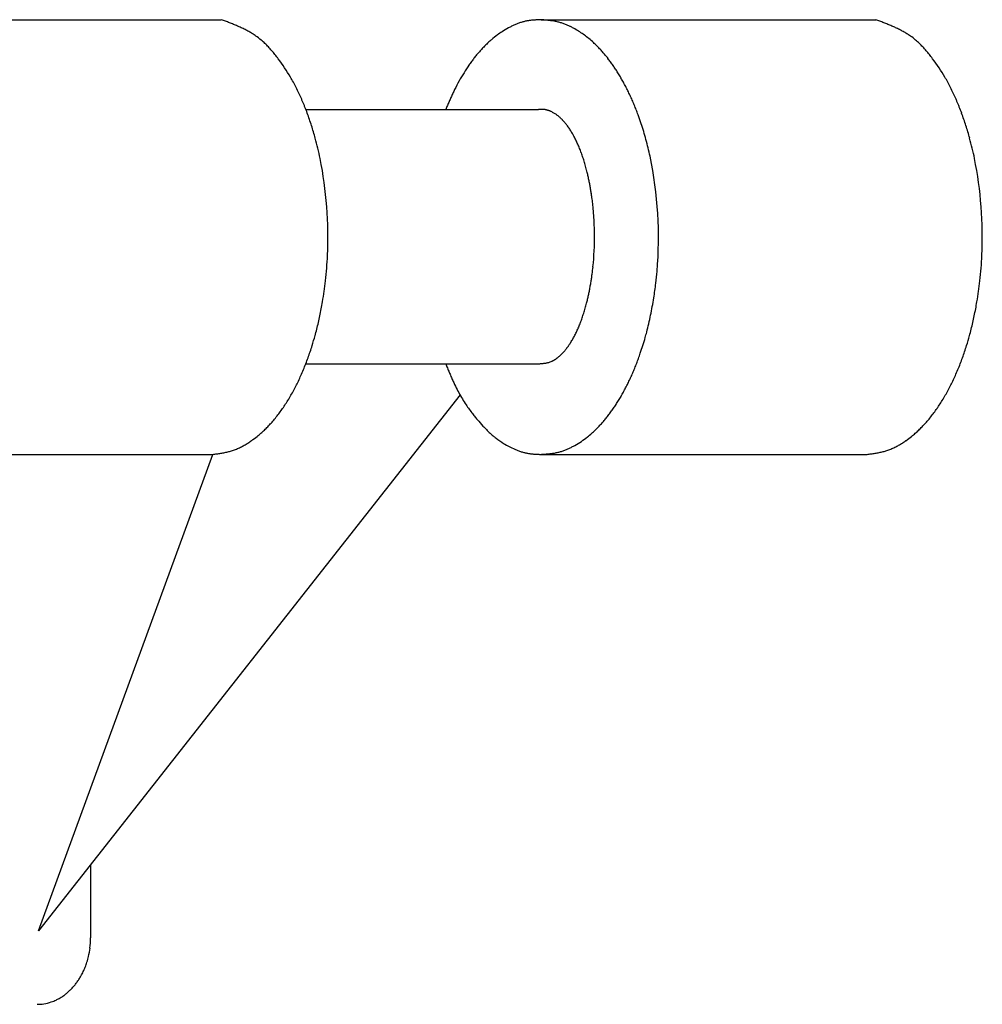
# Model space of a CAD drawing. Extents: x 4959 to 7321, y -2458 to -156.
# Drawn here: x 5757 to 5791, y -457 to -423 of the extents above; entities that cross this region are included whole.
import ezdxf

# ---------------------------------------------------------------- set-up
doc = ezdxf.new("R2010")
doc.units = 0
doc.layers.add('1', color=7, linetype='CONTINUOUS')
doc.layers.add('976', color=7, linetype='CONTINUOUS')

msp = doc.modelspace()

# ---------------------------------------------------------------- linework, layer by layer
at = {"layer": '1', "color": 7, "linetype": 'Continuous'}
for p, q in [((5748.088, -422.581), (5764.264, -422.581)), ((5775.468, -422.581), (5787.199, -422.581)), ((5767.225, -425.725), (5775.382, -425.725)), ((5767.225, -434.636), (5775.382, -434.636)), ((5772.639, -435.729), (5757.861, -454.511)), ((5748.002, -437.812), (5763.968, -437.811)), ((5757.861, -454.511), (5763.968, -437.811)), ((5775.468, -437.811), (5786.903, -437.811)), ((5759.685, -454.75), (5759.685, -452.193))]:
    msp.add_line(p, q, dxfattribs=at)
at = {"layer": '976', "color": 7, "linetype": 'Continuous'}
for centre, radius, start, end in [((5706.075, -576.789), 164.822, 69.27378, 69.32647), ((5775.286, -424.285), 1.688, 99.7522, 103.5518), ((5775.332, -424.552), 1.959, 98.2316, 99.7522), ((5775.359, -424.741), 2.151, 96.8451, 98.2316), ((5775.412, -425.18), 2.593, 95.6936, 96.8451), ((5775.446, -425.524), 2.938, 94.6758, 95.6936), ((5775.518, -426.4), 3.817, 93.8914, 94.6758), ((5775.57, -427.173), 4.592, 93.2383, 93.8914), ((5775.712, -429.686), 7.109, 92.8159, 93.2383), ((5775.867, -432.821), 10.248, 92.5227, 92.8159), ((5777.479, -469.418), 46.88, 92.4586, 92.5227), ((5772.301, -460.07), 37.623, 85.0724, 85.1695), ((5774.458, -435.051), 12.511, 84.7805, 85.0724), ((5775.282, -426.214), 3.636, 84.035, 85.0387), ((5773.402, -444.205), 21.725, 83.8672, 84.035), ((5775.445, -425.191), 2.602, 82.4686, 83.8672), ((5774.945, -428.977), 6.42, 81.9028, 82.4686), ((5775.565, -424.616), 2.015, 80.1032, 81.9028), ((5729.01, -576.789), 164.822, 69.27378, 69.32647), ((5759.444, -435.746), 14.019, 68.6552, 69.2738), ((5760.233, -433.727), 11.852, 67.9255, 68.6552), ((5762.209, -428.855), 6.594, 66.619, 67.9255), ((5762.451, -428.297), 5.986, 65.1867, 66.619), ((5763.196, -426.685), 4.211, 63.161, 65.1867), ((5763.328, -426.423), 3.916, 60.9941, 63.161), ((5775.893, -425.757), 3.285, 118.4724, 122.9983), ((5775.788, -425.564), 3.066, 116.1253, 118.4724), ((5775.699, -425.381), 2.862, 114.9128, 116.1253), ((5775.586, -425.139), 2.596, 113.5761, 114.9128), ((5775.539, -425.03), 2.477, 112.1763, 113.5761), ((5775.458, -424.832), 2.263, 110.6461, 112.1763), ((5775.423, -424.738), 2.162, 109.0467, 110.6461), ((5775.366, -424.574), 1.989, 107.3112, 109.0467), ((5775.341, -424.494), 1.904, 105.5015, 107.3112), ((5775.304, -424.359), 1.765, 103.5518, 105.5015), ((5775.269, -426.314), 3.739, 79.1347, 80.1032), ((5775.664, -424.256), 1.643, 76.9324, 79.1347), ((5775.538, -424.797), 2.199, 73.7055, 76.9324), ((5775.737, -424.117), 1.491, 71.3688, 73.7055), ((5775.216, -425.662), 3.12, 70.2509, 71.3688), ((5775.725, -424.245), 1.615, 68.0875, 70.2509), ((5774.951, -426.17), 3.69, 67.1392, 68.0875), ((5775.703, -424.385), 1.753, 65.1411, 67.1392), ((5774.569, -426.833), 4.452, 64.3534, 65.1411), ((5775.671, -424.537), 1.904, 62.5109, 64.3534), ((5774.009, -427.731), 5.505, 61.8736, 62.5109), ((5775.63, -424.699), 2.066, 60.1762, 61.8736), ((5774.727, -426.273), 3.881, 57.2535, 60.1762), ((5782.379, -435.746), 14.019, 68.6552, 69.2738), ((5783.168, -433.727), 11.852, 67.9255, 68.6552), ((5785.144, -428.855), 6.594, 66.619, 67.9255), ((5785.385, -428.297), 5.986, 65.1867, 66.619), ((5786.13, -426.685), 4.211, 63.161, 65.1867), ((5786.263, -426.423), 3.916, 60.9941, 63.161), ((5763.748, -425.666), 3.051, 58.2239, 60.9941), ((5763.83, -425.535), 2.896, 55.3132, 58.2239), ((5764.098, -425.147), 2.425, 49.7925, 55.3132), ((5763.878, -425.407), 2.765, 47.9953, 49.7925), ((5776.297, -426.267), 3.938, 130.7487, 132.9005), ((5776.055, -425.986), 3.566, 126.2946, 130.7487), ((5775.942, -425.833), 3.376, 122.9983, 126.2946), ((5775.238, -425.479), 2.937, 53.3988, 57.2535), ((5774.373, -426.644), 4.388, 50.821, 53.3988), ((5775.078, -425.779), 3.272, 47.0349, 50.821), ((5786.683, -425.666), 3.051, 58.2239, 60.9941), ((5786.764, -425.535), 2.896, 55.3132, 58.2239), ((5787.032, -425.147), 2.425, 49.7925, 55.3132), ((5786.813, -425.407), 2.765, 47.9953, 49.7925), ((5763.868, -425.418), 2.78, 46.2026, 47.9953), ((5763.513, -425.788), 3.293, 44.685, 46.2026), ((5763.51, -425.792), 3.298, 43.1656, 44.685), ((5762.988, -426.281), 4.014, 41.9145, 43.1656), ((5763.004, -426.267), 3.992, 40.6544, 41.9145), ((5776.657, -426.627), 4.446, 136.9608, 138.874), ((5776.643, -426.614), 4.427, 135.0419, 136.9608), ((5776.314, -426.285), 3.961, 132.9005, 135.0419), ((5773.48, -427.495), 5.617, 45.4995, 47.0349), ((5775.076, -425.871), 3.34, 42.915, 45.4995), ((5772.737, -428.045), 6.533, 41.5922, 42.915), ((5786.803, -425.418), 2.78, 46.2026, 47.9953), ((5786.448, -425.788), 3.293, 44.685, 46.2026), ((5786.444, -425.791), 3.298, 43.1656, 44.685), ((5785.922, -426.281), 4.014, 41.9145, 43.1656), ((5785.939, -426.267), 3.992, 40.6544, 41.9145), ((5762.209, -426.95), 5.04, 39.6554, 40.6544), ((5762.268, -426.9), 4.963, 38.6407, 39.6554), ((5760.97, -427.938), 6.625, 37.8811, 38.6407), ((5761.324, -427.662), 6.176, 36.9757, 37.8811), ((5760.972, -427.928), 6.617, 30.251, 36.9757), ((5777.642, -427.432), 5.719, 142.2699, 143.7605), ((5777.087, -427.002), 5.017, 140.5711, 142.2699), ((5777.088, -427.003), 5.018, 138.874, 140.5711), ((5774.9, -426.125), 3.641, 39.2158, 41.5922), ((5771.731, -428.711), 7.732, 38.0956, 39.2158), ((5774.687, -426.394), 3.975, 35.9152, 38.0956), ((5785.143, -426.95), 5.04, 39.6554, 40.6544), ((5785.203, -426.9), 4.963, 38.6407, 39.6554), ((5783.905, -427.938), 6.625, 37.8811, 38.6407), ((5784.259, -427.662), 6.176, 36.9757, 37.8811), ((5783.906, -427.928), 6.617, 30.251, 36.9757), ((5778.274, -427.868), 6.486, 145.2614, 148.0676), ((5777.609, -427.408), 5.678, 143.7605, 145.2614), ((5770.369, -429.521), 9.307, 34.9838, 35.9152), ((5774.443, -426.67), 4.334, 32.9848, 34.9838), ((5768.498, -430.529), 11.422, 32.2272, 32.9848), ((5760.78, -428.039), 6.839, 28.5465, 30.251), ((5778.423, -427.961), 6.662, 148.0676, 150.9695), ((5774.955, -426.459), 3.79, 30.9296, 32.2272), ((5768.422, -430.373), 11.405, 30.0685, 30.9296), ((5773.892, -427.207), 5.085, 28.1396, 30.0685), ((5783.715, -428.039), 6.839, 28.5465, 30.251), ((5760.507, -428.188), 7.15, 26.8381, 28.5465), ((5759.978, -428.456), 7.742, 25.2591, 26.8381), ((5779.139, -428.331), 7.469, 153.74, 154.3265), ((5778.689, -428.109), 6.967, 150.9695, 153.74), ((5766.872, -430.961), 13.046, 27.3884, 28.1396), ((5773.664, -427.442), 5.396, 25.5725, 27.3884), ((5783.442, -428.188), 7.15, 26.8381, 28.5465), ((5782.913, -428.456), 7.742, 25.2591, 26.8381), ((5759.683, -428.595), 8.069, 24.5012, 25.2591), ((5759.43, -428.71), 8.346, 23.7683, 24.5012), ((5759.165, -428.827), 8.637, 23.06, 23.7683), ((5786.742, -431.796), 15.824, 156.0531, 156.3302), ((5784.103, -430.624), 12.937, 155.7142, 156.0531), ((5782.281, -429.802), 10.938, 155.3135, 155.7142), ((5780.949, -429.19), 9.472, 154.851, 155.3135), ((5779.935, -428.714), 8.352, 154.3265, 154.851), ((5765.059, -431.56), 14.936, 24.8922, 25.5725), ((5773.298, -427.737), 5.853, 23.0943, 24.8922), ((5782.618, -428.595), 8.069, 24.5012, 25.2591), ((5782.365, -428.71), 8.346, 23.7683, 24.5012), ((5782.099, -428.827), 8.637, 23.06, 23.7683), ((5758.882, -428.947), 8.944, 22.3761, 23.06), ((5758.585, -429.07), 9.266, 21.7159, 22.3761), ((5761.397, -427.993), 6.255, 19.9711, 22.0807), ((5903.281, -481.876), 142.668, 156.79171, 156.82247), ((5815.859, -444.392), 47.549, 156.6994, 156.7917), ((5798.38, -436.864), 28.518, 156.5456, 156.6994), ((5790.895, -433.617), 20.359, 156.3302, 156.5456), ((5775.71, -438.682), 12.961, 91.3488, 91.4487), ((5775.506, -430.038), 4.315, 91.0489, 91.3488), ((5775.475, -428.304), 2.581, 90.5479, 91.0489), ((5775.468, -427.559), 1.836, 89.8446, 90.5479), ((5775.469, -427.144), 1.421, 88.9372, 89.8446), ((5775.474, -426.879), 1.156, 87.8242, 88.9372), ((5775.48, -426.696), 0.973, 86.504, 87.8242), ((5775.489, -426.563), 0.84, 84.9762, 86.504), ((5775.497, -426.463), 0.739, 83.241, 84.9762), ((5775.507, -426.385), 0.661, 81.3013, 83.241), ((5763.307, -431.997), 16.714, 22.4645, 23.0943), ((5773.049, -427.969), 6.173, 20.7586, 22.4645), ((5781.817, -428.947), 8.944, 22.3761, 23.06), ((5781.519, -429.07), 9.266, 21.7159, 22.3761), ((5784.332, -427.993), 6.255, 19.9711, 22.0807), ((5746.575, -433.379), 22.025, 19.3723, 19.9711), ((5761.193, -428.239), 6.529, 17.3526, 19.3723), ((5775.511, -426.353), 0.629, 79.1789, 81.3013), ((5775.499, -426.418), 0.694, 77.2544, 79.1789), ((5775.499, -426.418), 0.694, 75.327, 77.2544), ((5775.479, -426.495), 0.774, 73.5939, 75.327), ((5775.48, -426.493), 0.771, 71.8529, 73.5939), ((5775.45, -426.583), 0.866, 70.3005, 71.8529), ((5775.452, -426.576), 0.859, 68.7337, 70.3005), ((5775.411, -426.682), 0.973, 67.3486, 68.7337), ((5775.417, -426.668), 0.958, 65.9422, 67.3486), ((5775.362, -426.792), 1.093, 64.7105, 65.9422), ((5775.368, -426.778), 1.078, 61.9863, 64.7105), ((5775.326, -426.859), 1.169, 59.4796, 61.9863), ((5775.326, -426.858), 1.169, 56.9751, 59.4796), ((5775.265, -426.952), 1.281, 54.6903, 56.9751), ((5775.265, -426.952), 1.281, 52.4067, 54.6903), ((5775.181, -427.061), 1.418, 50.098, 52.4067), ((5775.152, -427.096), 1.463, 47.8596, 50.098), ((5775.029, -427.232), 1.647, 45.8699, 47.8596), ((5774.99, -427.272), 1.702, 43.9441, 45.8699), ((5760.579, -432.695), 19.508, 20.2188, 20.7586), ((5771.897, -428.527), 7.447, 18.0144, 20.2188), ((5769.509, -433.379), 22.025, 19.3723, 19.9711), ((5784.128, -428.239), 6.529, 17.3526, 19.3723), ((5742.701, -434.017), 25.903, 16.8436, 17.3526), ((5774.776, -427.478), 1.999, 43.1241, 43.9441), ((5774.923, -427.341), 1.799, 42.2129, 43.1241), ((5774.704, -427.539), 2.095, 40.4559, 42.2129), ((5774.703, -427.54), 2.095, 38.7, 40.4559), ((5774.479, -427.719), 2.382, 37.1557, 38.7), ((5774.479, -427.719), 2.383, 35.6117, 37.1557), ((5774.082, -428.004), 2.871, 34.9709, 35.6117), ((5774.415, -427.771), 2.465, 34.2247, 34.9709), ((5774.017, -428.042), 2.946, 32.8326, 34.2247), ((5763.523, -431.25), 16.252, 16.9855, 18.0144), ((5765.636, -434.017), 25.903, 16.8436, 17.3526), ((5760.955, -428.491), 6.831, 14.9132, 16.8436), ((5749.163, -431.632), 19.035, 13.8141, 14.9132), ((5774.074, -428.005), 2.878, 31.4077, 32.8326), ((5773.688, -428.24), 3.33, 30.1761, 31.4077), ((5773.765, -428.196), 3.241, 28.9106, 30.1761), ((5773.072, -428.578), 4.033, 28.4021, 28.9106), ((5773.522, -428.335), 3.521, 27.1782, 28.4021), ((5772.897, -428.656), 4.224, 26.1089, 27.1782), ((5771.424, -428.837), 7.991, 14.8927, 16.9855), ((5783.89, -428.491), 6.831, 14.9132, 16.8436), ((5772.097, -431.632), 19.035, 13.8141, 14.9132), ((5759.447, -429.103), 8.444, 11.336, 13.8141), ((5773.208, -428.504), 3.877, 24.9439, 26.1089), ((5772.44, -428.861), 4.725, 23.9878, 24.9439), ((5772.835, -428.685), 4.293, 22.9355, 23.9878), ((5771.883, -429.088), 5.326, 22.0508, 22.9355), ((5772.427, -428.868), 4.739, 21.0153, 22.0508), ((5761.115, -431.578), 18.658, 13.9832, 14.8927), ((5770.888, -429.145), 8.587, 11.9491, 13.9832), ((5782.382, -429.103), 8.444, 11.336, 13.8141), ((5753.992, -430.197), 14.008, 357.3759, 11.336), ((5771.413, -429.257), 5.825, 20.1729, 21.0153), ((5772.054, -429.022), 5.143, 19.2187, 20.1729), ((5770.825, -429.45), 6.444, 18.4571, 19.2187), ((5771.598, -429.192), 5.629, 17.5542, 18.4571), ((5765.88, -430.205), 13.706, 355.0062, 11.9491), ((5776.926, -430.197), 14.008, 357.3759, 11.336), ((5770.277, -429.61), 7.015, 16.8047, 17.5542), ((5771.226, -429.323), 6.024, 15.9319, 16.8047), ((5769.708, -429.757), 7.602, 15.2402, 15.9319), ((5770.82, -429.454), 6.449, 14.425, 15.2402), ((5769.07, -429.904), 8.257, 13.77, 14.425), ((5770.161, -429.637), 7.133, 12.6015, 13.77), ((5768.664, -429.971), 8.667, 11.6396, 12.6015), ((5769.573, -429.784), 7.739, 10.5625, 11.6396), ((5767.867, -430.102), 9.474, 9.6445, 10.5625), ((5769.058, -429.9), 8.266, 8.5923, 9.6445), ((5767.182, -430.183), 10.164, 7.7366, 8.5923), ((5768.354, -430.024), 8.981, 6.416, 7.7366), ((5766.877, -430.19), 10.467, 4.989, 6.416), ((5767.534, -430.133), 9.807, 3.1396, 4.989), ((5766.526, -430.188), 10.817, 0.3217, 3.1396), ((5766.958, -430.185), 10.385, 354.1878, 0.3217), ((5754.443, -430.217), 13.556, 353.5997, 357.3759), ((5777.378, -430.217), 13.556, 353.5997, 357.3759), ((5768.06, -430.297), 9.278, 352.578, 354.1878), ((5767.263, -430.194), 10.081, 351.7153, 352.578), ((5765.238, -430.149), 14.351, 353.3357, 355.0062), ((5754.094, -430.178), 13.907, 352.0603, 353.5997), ((5767.935, -430.275), 9.404, 349.766, 350.6908), ((5768.838, -430.423), 8.489, 350.6908, 351.7153), ((5766.769, -430.327), 12.809, 350.9963, 353.3357), ((5777.028, -430.178), 13.907, 352.0603, 353.5997), ((5755.451, -430.367), 12.537, 350.3526, 352.0603), ((5769.968, -430.677), 7.331, 346.6059, 347.743), ((5768.672, -430.395), 8.658, 347.743, 348.7057), ((5769.341, -430.529), 7.976, 348.7057, 349.766), ((5778.386, -430.367), 12.537, 350.3526, 352.0603), ((5755.091, -430.306), 12.902, 348.14, 350.3526), ((5769.787, -430.626), 7.519, 344.0645, 344.7637), ((5770.762, -430.892), 6.51, 344.7637, 345.5714), ((5769.403, -430.542), 7.913, 345.5714, 346.6059), ((5766.103, -430.222), 13.483, 349.6882, 350.9963), ((5778.026, -430.306), 12.902, 348.14, 350.3526), ((5756.638, -430.631), 11.321, 346.9342, 348.14), ((5770.885, -430.931), 6.38, 340.777, 341.5461), ((5771.554, -431.155), 5.675, 341.5461, 342.4417), ((5770.345, -430.772), 6.943, 342.4417, 343.199), ((5771.176, -431.023), 6.075, 343.199, 344.0645), ((5766.974, -430.361), 12.602, 346.8278, 348.2138), ((5767.714, -430.515), 11.846, 348.2138, 349.6882), ((5779.573, -430.631), 11.321, 346.9342, 348.14), ((5755.509, -430.369), 12.48, 345.8403, 346.9342), ((5771.917, -431.287), 5.289, 337.0632, 337.9542), ((5772.39, -431.479), 4.779, 337.9542, 338.9812), ((5771.458, -431.121), 5.778, 338.9812, 339.8306), ((5772.014, -431.325), 5.185, 339.8306, 340.777), ((5768.402, -430.695), 11.135, 345.2814, 346.8278), ((5778.444, -430.369), 12.48, 345.8403, 346.9342), ((5756.598, -430.627), 11.361, 342.7549, 344.5573), ((5757.293, -430.819), 10.64, 344.5573, 345.8403), ((5773.517, -432.023), 3.527, 331.5911, 332.8128), ((5772.938, -431.725), 4.178, 332.8128, 333.8938), ((5773.193, -431.85), 3.894, 333.8938, 335.0538), ((5772.478, -431.518), 4.682, 335.0538, 336.0186), ((5772.805, -431.663), 4.325, 336.0186, 337.0632), ((5767.584, -430.48), 11.981, 344.3508, 345.2814), ((5779.533, -430.627), 11.361, 342.7549, 344.5573), ((5780.228, -430.819), 10.64, 344.5573, 345.8403), ((5758.15, -431.109), 9.737, 341.3966, 342.7549), ((5774.515, -432.666), 2.34, 324.3601, 325.147), ((5774.018, -432.32), 2.944, 325.147, 326.4692), ((5774.13, -432.394), 2.81, 326.4692, 327.929), ((5773.728, -432.143), 3.284, 327.929, 329.1777), ((5773.865, -432.224), 3.125, 329.1777, 330.4898), ((5773.345, -431.929), 3.723, 330.4898, 331.5911), ((5768.825, -430.82), 10.694, 341.1822, 342.7459), ((5769.087, -430.901), 10.42, 342.7459, 344.3508), ((5781.085, -431.109), 9.737, 341.3966, 342.7549), ((5757.211, -430.793), 10.727, 340.2035, 341.3966), ((5774.989, -433.08), 1.71, 308.2044, 312.0467), ((5775.013, -433.106), 1.674, 312.0467, 314.9781), ((5774.859, -432.953), 1.891, 314.9781, 317.5712), ((5774.897, -432.988), 1.84, 317.5712, 319.5686), ((5774.612, -432.745), 2.214, 319.5686, 321.2296), ((5774.771, -432.873), 2.01, 321.2296, 322.1449), ((5774.325, -432.526), 2.576, 322.1449, 322.8594), ((5774.652, -432.773), 2.165, 322.8594, 323.7097), ((5774.115, -432.379), 2.831, 323.7097, 324.3601), ((5770.044, -431.235), 9.407, 340.03, 341.1822), ((5780.146, -430.793), 10.727, 340.2035, 341.3966), ((5758.161, -431.113), 9.725, 337.4504, 338.7663), ((5758.926, -431.41), 8.904, 338.7663, 340.2035), ((5886.372, -388.484), 123.214, 201.9976, 202.03459), ((5774.703, -424.144), 10.515, 273.7025, 273.9555), ((5775.045, -429.089), 5.558, 273.9555, 274.4333), ((5775.268, -431.968), 2.67, 274.4333, 275.4244), ((5775.318, -432.494), 2.142, 275.4244, 276.6544), ((5775.394, -433.145), 1.486, 276.6544, 278.4168), ((5775.423, -433.342), 1.287, 278.4168, 280.4396), ((5775.475, -433.619), 1.005, 280.4396, 283.0147), ((5775.497, -433.717), 0.904, 283.0147, 285.863), ((5775.538, -433.86), 0.756, 285.863, 289.2621), ((5775.558, -433.918), 0.695, 289.2621, 295.0457), ((5775.559, -433.919), 0.693, 295.0457, 297.1436), ((5775.486, -433.779), 0.851, 297.1436, 298.8571), ((5775.509, -433.82), 0.804, 298.8571, 300.6761), ((5775.4, -433.636), 1.018, 300.6761, 302.1181), ((5775.439, -433.697), 0.945, 302.1181, 303.6742), ((5775.275, -433.452), 1.241, 303.6742, 304.8621), ((5775.341, -433.546), 1.126, 304.8621, 306.1727), ((5775.089, -433.202), 1.552, 306.1727, 307.1234), ((5775.203, -433.352), 1.364, 307.1234, 308.2044), ((5770.686, -431.496), 8.714, 337.7839, 338.9919), ((5769.354, -430.984), 10.141, 338.9919, 340.03), ((5781.096, -431.113), 9.725, 337.4504, 338.7663), ((5781.861, -431.41), 8.904, 338.7663, 340.2035), ((5759.575, -431.7), 8.194, 335.8888, 337.4504), ((5810.225, -419.303), 41.067, 202.0346, 202.1456), ((5795.004, -425.498), 24.634, 202.1456, 202.3306), ((5788.488, -428.174), 17.589, 202.3306, 202.5897), ((5784.874, -429.678), 13.675, 202.5897, 202.9229), ((5782.58, -430.648), 11.185, 202.9229, 203.3302), ((5771.233, -431.745), 8.113, 335.3596, 336.6572), ((5770.104, -431.258), 9.343, 336.6572, 337.7839), ((5782.51, -431.7), 8.194, 335.8888, 337.4504), ((5760.267, -432.049), 7.42, 332.9227, 334.5084), ((5758.934, -431.413), 8.897, 334.5084, 335.8888), ((5780.997, -431.331), 9.461, 203.3302, 203.8117), ((5779.842, -431.84), 8.199, 203.8117, 204.3674), ((5778.965, -432.238), 7.235, 204.3674, 204.997), ((5778.278, -432.558), 6.478, 204.997, 205.7004), ((5777.901, -432.739), 6.059, 205.7004, 208.0935), ((5771.822, -432.043), 7.453, 332.8697, 334.1859), ((5770.732, -431.516), 8.664, 334.1859, 335.3596), ((5783.202, -432.049), 7.42, 332.9227, 334.5084), ((5781.868, -431.413), 8.897, 334.5084, 335.8888), ((5760.902, -432.409), 6.69, 329.6752, 331.4341), ((5759.836, -431.828), 7.904, 331.4341, 332.9227), ((5777.713, -432.84), 5.846, 208.0935, 210.5747), ((5772.388, -432.358), 6.806, 330.1761, 331.6173), ((5771.484, -431.87), 7.832, 331.6173, 332.8697), ((5783.837, -432.409), 6.69, 329.6752, 331.4341), ((5782.77, -431.828), 7.904, 331.4341, 332.9227), ((5761.423, -432.747), 6.069, 326.1646, 328.0119), ((5760.568, -432.214), 7.077, 328.0119, 329.6752), ((5777.523, -432.952), 5.626, 210.5747, 213.1523), ((5777.426, -433.016), 5.509, 213.1523, 217.2788), ((5772.691, -432.544), 6.45, 325.8867, 327.2872), ((5772.868, -432.658), 6.24, 327.2872, 328.7971), ((5772.122, -432.205), 7.113, 328.7971, 330.1761), ((5784.357, -432.747), 6.069, 326.1646, 328.0119), ((5783.503, -432.214), 7.077, 328.0119, 329.6752), ((5761.668, -432.918), 5.77, 322.519, 324.3647), ((5761.995, -433.152), 5.368, 324.3647, 325.3569), ((5760.987, -432.455), 6.594, 325.3569, 326.1646), ((5778.179, -432.442), 6.456, 217.2788, 218.6657), ((5773.768, -433.312), 5.127, 320.9622, 322.7248), ((5773.231, -432.904), 5.801, 322.7248, 324.2822), ((5773.37, -433.004), 5.631, 324.2822, 325.8867), ((5784.603, -432.918), 5.77, 322.519, 324.3647), ((5784.93, -433.152), 5.368, 324.3647, 325.3569), ((5783.921, -432.455), 6.594, 325.3569, 326.1646), ((5762.803, -433.848), 4.301, 315.8654, 318.2095), ((5762.296, -433.395), 4.982, 318.2095, 320.3449), ((5762.362, -433.449), 4.896, 320.3449, 322.519), ((5777.659, -432.858), 5.79, 218.6657, 220.213), ((5778.378, -432.25), 6.732, 220.213, 222.7396), ((5774.168, -433.661), 4.596, 315.7201, 317.5179), ((5774.178, -433.67), 4.583, 317.5179, 319.3215), ((5773.654, -433.22), 5.273, 319.3215, 320.9622), ((5785.738, -433.848), 4.301, 315.8654, 318.2095), ((5785.231, -433.395), 4.982, 318.2095, 320.3449), ((5785.297, -433.449), 4.896, 320.3449, 322.519), ((5762.973, -434.025), 4.057, 308.9373, 311.2899), ((5763.064, -434.129), 3.918, 311.2899, 313.7234), ((5762.697, -433.745), 4.449, 313.7234, 315.8654), ((5776.284, -434.185), 3.88, 222.7396, 223.7759), ((5778.406, -432.153), 6.819, 223.7759, 224.3654), ((5775.969, -434.536), 3.41, 224.3654, 225.5439), ((5777.418, -433.059), 5.479, 225.5439, 226.2768), ((5775.728, -434.826), 3.034, 226.2768, 227.5997), ((5776.761, -433.694), 4.567, 227.5997, 228.4781), ((5775.544, -435.07), 2.73, 228.4781, 229.9469), ((5774.854, -434.373), 3.607, 308.3911, 311.6247), ((5774.573, -434.057), 4.03, 311.6247, 313.6731), ((5774.57, -434.053), 4.035, 313.6731, 315.7201), ((5785.908, -434.025), 4.057, 308.9373, 311.2899), ((5785.999, -434.129), 3.918, 311.2899, 313.7234), ((5785.632, -433.745), 4.449, 313.7234, 315.8654), ((5763.717, -435.106), 2.742, 299.4833, 301.0631), ((5763.502, -434.748), 3.16, 301.0631, 302.435), ((5763.517, -434.773), 3.131, 302.435, 303.8196), ((5763.224, -434.335), 3.657, 303.8196, 305.0042), ((5763.229, -434.342), 3.65, 305.0042, 308.9373), ((5776.012, -434.513), 3.457, 229.9469, 232.1781), ((5775.706, -434.907), 2.958, 232.1781, 238.4485), ((5775.912, -434.571), 3.352, 238.4485, 245.997), ((5775.02, -434.611), 3.317, 299.597, 304.1571), ((5774.882, -434.408), 3.563, 304.1571, 308.3911), ((5786.652, -435.106), 2.742, 299.4833, 301.0631), ((5786.437, -434.748), 3.16, 301.0631, 302.435), ((5786.452, -434.773), 3.131, 302.435, 303.8196), ((5786.159, -434.335), 3.657, 303.8196, 305.0042), ((5786.164, -434.342), 3.65, 305.0042, 308.9373), ((5758.774, -398.785), 39.37, 277.5816, 277.6844), ((5762.286, -424.813), 13.106, 277.6844, 277.993), ((5763.018, -430.031), 7.837, 277.993, 278.5085), ((5763.353, -432.27), 5.573, 278.5085, 279.2323), ((5763.556, -433.517), 4.311, 279.2323, 280.1665), ((5763.698, -434.309), 3.506, 280.1665, 281.3129), ((5763.807, -434.855), 2.949, 281.3129, 282.6732), ((5763.896, -435.251), 2.543, 282.6732, 284.2481), ((5763.972, -435.549), 2.236, 284.2481, 286.0372), ((5764.037, -435.777), 1.999, 286.0372, 288.0379), ((5764.066, -435.865), 1.906, 288.0379, 290.2865), ((5763.991, -435.662), 2.122, 290.2865, 292.3095), ((5763.986, -435.651), 2.134, 292.3095, 294.3247), ((5763.875, -435.405), 2.404, 294.3247, 296.1177), ((5763.872, -435.398), 2.412, 296.1177, 297.9083), ((5763.715, -435.102), 2.747, 297.9083, 299.4833), ((5775.17, -436.237), 1.528, 245.997, 248.2656), ((5776.673, -432.466), 5.588, 248.2656, 248.8853), ((5775.163, -436.378), 1.394, 248.8853, 251.3649), ((5776.036, -433.788), 4.128, 251.3649, 252.2009), ((5775.164, -436.504), 1.276, 252.2009, 254.9015), ((5775.677, -434.605), 3.242, 254.9015, 255.9623), ((5775.221, -436.429), 1.362, 255.9623, 260.6757), ((5775.755, -433.174), 4.66, 260.6757, 261.3162), ((5775.249, -436.49), 1.306, 261.3162, 263.6036), ((5776.345, -426.712), 11.145, 263.6036, 263.8721), ((5775.322, -436.238), 1.565, 263.8721, 265.7878), ((5775.507, -434.128), 3.683, 265.3296, 266.1447), ((5775.579, -433.056), 4.757, 266.1447, 266.7766), ((5774.731, -426.069), 11.766, 273.9015, 274.2122), ((5775.079, -430.786), 7.036, 274.2122, 274.7313), ((5775.246, -432.812), 5.003, 274.7313, 275.4603), ((5775.354, -433.94), 3.87, 275.4603, 276.401), ((5775.435, -434.658), 3.147, 276.401, 277.5554), ((5775.5, -435.154), 2.647, 277.5554, 278.9252), ((5775.557, -435.514), 2.283, 278.9252, 280.511), ((5775.607, -435.784), 2.007, 280.511, 282.3124), ((5775.652, -435.992), 1.795, 282.3124, 284.3266), ((5775.674, -436.075), 1.709, 284.3266, 286.3606), ((5775.617, -435.883), 1.91, 286.3606, 288.1835), ((5775.616, -435.879), 1.913, 288.1835, 290.006), ((5775.53, -435.644), 2.164, 290.006, 291.6203), ((5775.531, -435.645), 2.163, 291.6203, 293.2383), ((5775.407, -435.356), 2.477, 293.2383, 294.6532), ((5775.412, -435.368), 2.464, 294.6532, 296.0773), ((5775.237, -435.01), 2.862, 296.0773, 297.3041), ((5775.253, -435.041), 2.827, 297.3041, 298.5463), ((5775.008, -434.591), 3.34, 298.5463, 299.597), ((5781.708, -398.785), 39.37, 277.5816, 277.6844), ((5785.22, -424.813), 13.106, 277.6844, 277.993), ((5785.953, -430.031), 7.837, 277.993, 278.5085), ((5786.288, -432.27), 5.573, 278.5085, 279.2323), ((5786.491, -433.517), 4.311, 279.2323, 280.1665), ((5786.633, -434.309), 3.506, 280.1665, 281.3129), ((5786.742, -434.855), 2.949, 281.3129, 282.6732), ((5786.831, -435.251), 2.543, 282.6732, 284.2481), ((5786.907, -435.549), 2.236, 284.2481, 286.0372), ((5786.972, -435.777), 1.999, 286.0372, 288.0379), ((5787.001, -435.865), 1.906, 288.0379, 290.2865), ((5786.926, -435.662), 2.122, 290.2865, 292.3095), ((5786.921, -435.651), 2.134, 292.3095, 294.3247), ((5786.81, -435.405), 2.404, 294.3247, 296.1177), ((5786.807, -435.398), 2.412, 296.1177, 297.9083), ((5786.65, -435.102), 2.747, 297.9083, 299.4833), ((5775.687, -431.135), 6.681, 266.7766, 267.2271), ((5775.905, -426.65), 11.171, 267.2271, 267.4968), ((5776.88, -404.341), 33.502, 267.4968, 267.5867), ((5773.127, -402.546), 35.343, 273.7979, 273.9015), ((5756.787, -454.75), 2.897, 352.7624, 359.991), ((5756.937, -454.776), 2.745, 342.3677, 346.8551), ((5756.872, -454.761), 2.812, 346.8551, 352.7624), ((5757.04, -454.808), 2.638, 338.4969, 342.3677), ((5757.281, -454.924), 2.369, 327.2368, 330.5281), ((5757.214, -454.886), 2.446, 330.5281, 334.6023), ((5757.101, -454.833), 2.572, 334.6023, 338.4969), ((5757.503, -455.087), 2.094, 315.8574, 320.326), ((5757.428, -455.024), 2.192, 320.326, 323.8284), ((5757.364, -454.978), 2.271, 323.8284, 327.2368), ((5757.678, -455.278), 1.835, 304.3787, 308.3227), ((5757.623, -455.208), 1.923, 308.3227, 312.0851), ((5757.582, -455.163), 1.984, 312.0851, 315.8574), ((5757.81, -455.569), 1.512, 270.0032, 278.9502), ((5757.803, -455.528), 1.554, 278.9502, 288.8485), ((5757.775, -455.445), 1.641, 288.8485, 295.1866), ((5757.757, -455.407), 1.683, 295.1866, 299.3548), ((5757.716, -455.333), 1.768, 299.3548, 304.3787)]:
    msp.add_arc(centre, radius, start, end, dxfattribs=at)

doc.saveas('drawing.dxf')
